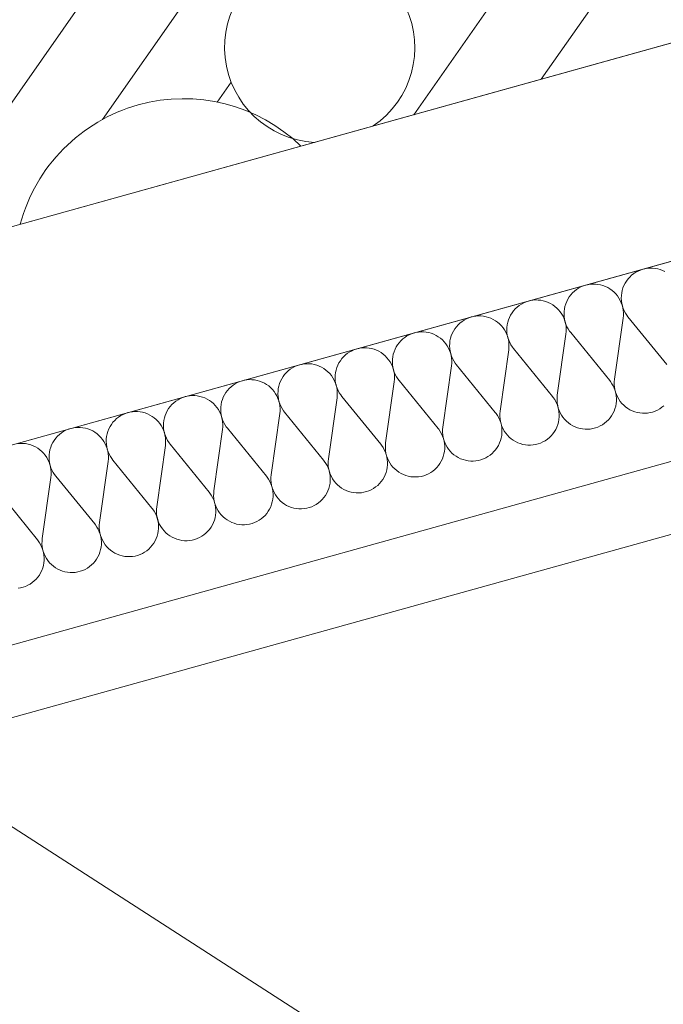
# Model space of a CAD drawing. Units: millimetres. Extents: x 0 to 118930, y 0 to 83700.
# Drawn here: x 61440 to 62910, y 51354 to 53601 of the extents above; entities that cross this region are included whole.
import ezdxf

# ---------------------------------------------------------------- set-up
doc = ezdxf.new("R2010")
doc.units = ezdxf.units.MM
doc.linetypes.add('AUSGEZOGEN', pattern=[0, 0])
for name, color, linetype, lineweight in [('1', 18, 'AUSGEZOGEN', 15), ('3', 5, 'AUSGEZOGEN', 15), ('5', 252, 'AUSGEZOGEN', 15), ('6', 171, 'AUSGEZOGEN', 15)]:
    doc.layers.add(name, color=color, linetype=linetype, lineweight=lineweight)

msp = doc.modelspace()

# ---------------------------------------------------------------- linework, layer by layer
at = {"layer": '1', "linetype": 'AUSGEZOGEN'}
msp.add_line((73595.25, 56516), (54616.85, 51235.4), dxfattribs=at)
at = {"layer": '3', "linetype": 'AUSGEZOGEN'}
for p, q in [((56854.45, 51858), (64856.85, 54084.6)), ((64985.5, 53622.17), (56983.1, 51395.57)), ((57101.05, 50971.67), (64569.98, 53049.85)), ((64612.85, 52895.68), (57143.95, 50817.52))]:
    msp.add_line(p, q, dxfattribs=at)
at = {"layer": '5', "linetype": 'AUSGEZOGEN'}
for p, q in [((62861.95, 54129.6), (62340.15, 53384.38)), ((62008.5, 53914.88), (61629.45, 53373.58)), ((62909.1, 53862.2), (62631.23, 53465.33)), ((61717.43, 53833.87), (61175.83, 53060.4)), ((61923.45, 53458.73), (61891.63, 53413.25))]:
    msp.add_line(p, q, dxfattribs=at)
for centre, radius, start, end in [((62125.55, 53538), 217.11, 304.31661, 266.77861), ((61814.83, 53035.07), 385.94, 46.01938, 165.08138)]:
    msp.add_arc(centre, radius, start, end, dxfattribs=at)
at = {"layer": '6', "linetype": 'AUSGEZOGEN'}
for p, q in [((56854.45, 51858), (64856.85, 54084.6)), ((56983.1, 51395.57), (64985.5, 53622.17)), ((57101.05, 50971.67), (64569.98, 53049.85)), ((62829.65, 53009.58), (62833.63, 53013.98)), ((62833.63, 53013.98), (62837.95, 53018)), ((62837.95, 53018), (62842.57, 53021.67)), ((62842.57, 53021.67), (62847.55, 53024.93)), ((62847.55, 53024.93), (62852.78, 53027.67)), ((62852.78, 53027.67), (62858.23, 53030)), ((62858.23, 53030), (62863.82, 53031.85)), ((62863.82, 53031.85), (62868.02, 53032.88)), ((62868.02, 53032.88), (62873.85, 53033.85)), ((62873.85, 53033.85), (62879.77, 53034.27)), ((62879.77, 53034.27), (62885.7, 53034.2)), ((62885.7, 53034.2), (62891.58, 53033.65)), ((62891.58, 53033.65), (62897.38, 53032.52)), ((62897.38, 53032.52), (62903.1, 53030.92)), ((62903.1, 53030.92), (62908.65, 53028.85)), ((62908.65, 53028.85), (62913.98, 53026.27)), ((62722.1, 52991.32), (62727.55, 52993.65)), ((62727.55, 52993.65), (62733.15, 52995.47)), ((62733.15, 52995.47), (62737.35, 52996.53)), ((62737.35, 52996.53), (62743.18, 52997.48)), ((62743.18, 52997.48), (62749.1, 52997.92)), ((62749.1, 52997.92), (62755.02, 52997.85)), ((62755.02, 52997.85), (62760.9, 52997.27)), ((62760.9, 52997.27), (62766.7, 52996.18)), ((62766.7, 52996.18), (62772.43, 52994.58)), ((62772.43, 52994.58), (62777.95, 52992.48)), ((62777.95, 52992.48), (62783.3, 52989.93)), ((62818.1, 52989), (62820.3, 52994.53)), ((62820.3, 52994.53), (62822.97, 52999.8)), ((62822.97, 52999.8), (62826.1, 53004.85)), ((62826.1, 53004.85), (62829.65, 53009.58)), ((62695.42, 52968.47), (62698.98, 52973.2)), ((62698.98, 52973.2), (62702.95, 52977.6)), ((62702.95, 52977.6), (62707.25, 52981.65)), ((62707.25, 52981.65), (62711.9, 52985.33)), ((62711.9, 52985.33), (62716.85, 52988.58)), ((62716.85, 52988.58), (62722.1, 52991.32)), ((62783.3, 52989.93), (62788.37, 52986.88)), ((62788.37, 52986.88), (62793.23, 52983.45)), ((62793.23, 52983.45), (62797.7, 52979.58)), ((62797.7, 52979.58), (62801.85, 52975.33)), ((62801.85, 52975.33), (62805.62, 52970.73)), ((62805.62, 52970.73), (62808.95, 52965.85)), ((62814.22, 52965.68), (62814.43, 52971.65)), ((62814.43, 52971.65), (62815.15, 52977.52)), ((62815.15, 52977.52), (62816.37, 52983.33)), ((62816.37, 52983.33), (62818.1, 52989)), ((62576.58, 52945.28), (62581.23, 52948.98)), ((62581.23, 52948.98), (62586.18, 52952.2)), ((62586.18, 52952.2), (62591.37, 52954.98)), ((62591.37, 52954.98), (62596.85, 52957.27)), ((62596.85, 52957.27), (62602.45, 52959.13)), ((62602.45, 52959.13), (62606.65, 52960.17)), ((62606.65, 52960.17), (62612.5, 52961.13)), ((62612.5, 52961.13), (62618.42, 52961.58)), ((62618.42, 52961.58), (62624.35, 52961.48)), ((62624.35, 52961.48), (62630.23, 52960.92)), ((62630.23, 52960.92), (62636.02, 52959.8)), ((62636.02, 52959.8), (62641.75, 52958.2)), ((62641.75, 52958.2), (62647.25, 52956.13)), ((62647.25, 52956.13), (62652.62, 52953.58)), ((62652.62, 52953.58), (62657.7, 52950.52)), ((62657.7, 52950.52), (62662.55, 52947.08)), ((62662.55, 52947.08), (62667.03, 52943.2)), ((62684.45, 52941.18), (62685.7, 52946.98)), ((62685.7, 52946.98), (62687.43, 52952.65)), ((62687.43, 52952.65), (62689.62, 52958.18)), ((62689.62, 52958.18), (62692.3, 52963.45)), ((62692.3, 52963.45), (62695.42, 52968.47)), ((62808.95, 52965.85), (62811.85, 52960.65)), ((62811.85, 52960.65), (62814.3, 52955.25)), ((62814.55, 52959.77), (62814.22, 52965.68)), ((62814.3, 52955.25), (62816.3, 52949.65)), ((62815.38, 52953.87), (62814.55, 52959.77)), ((62816.75, 52948.12), (62815.38, 52953.87)), ((62816.3, 52949.65), (62817.78, 52943.92)), ((62818.58, 52942.48), (62816.75, 52948.12)), ((62475.97, 52923.8), (62481.82, 52924.77)), ((62481.82, 52924.77), (62487.75, 52925.2)), ((62487.75, 52925.2), (62493.65, 52925.12)), ((62493.65, 52925.12), (62499.55, 52924.58)), ((62499.55, 52924.58), (62505.35, 52923.45)), ((62558.95, 52921.77), (62561.63, 52927.08)), ((62561.63, 52927.08), (62564.75, 52932.08)), ((62564.75, 52932.08), (62568.3, 52936.85)), ((62568.3, 52936.85), (62572.25, 52941.25)), ((62572.25, 52941.25), (62576.58, 52945.28)), ((62667.03, 52943.2), (62671.18, 52938.98)), ((62671.18, 52938.98), (62674.95, 52934.38)), ((62674.95, 52934.38), (62678.25, 52929.48)), ((62678.25, 52929.48), (62681.18, 52924.27)), ((62681.18, 52924.27), (62683.63, 52918.87)), ((62683.55, 52929.32), (62683.75, 52935.28)), ((62683.85, 52923.4), (62683.55, 52929.32)), ((62683.75, 52935.28), (62684.45, 52941.18)), ((62817.78, 52943.92), (62818.75, 52938.05)), ((62820.9, 52937), (62818.58, 52942.48)), ((62818.58, 52920.28), (62819.15, 52926.2)), ((62818.75, 52938.05), (62819.17, 52932.12)), ((62819.17, 52932.12), (62819.15, 52926.2)), ((62823.65, 52931.77), (62820.9, 52937)), ((62826.9, 52926.8), (62823.65, 52931.77)), ((62829.55, 52923.37), (62826.9, 52926.8)), ((62437.62, 52900.47), (62441.55, 52904.88)), ((62441.55, 52904.88), (62445.9, 52908.92)), ((62445.9, 52908.92), (62450.55, 52912.6)), ((62450.55, 52912.6), (62455.5, 52915.8)), ((62455.5, 52915.8), (62460.7, 52918.6)), ((62460.7, 52918.6), (62466.18, 52920.92)), ((62466.18, 52920.92), (62471.77, 52922.78)), ((62471.77, 52922.78), (62475.97, 52923.8)), ((62505.35, 52923.45), (62511.05, 52921.85)), ((62511.05, 52921.85), (62516.58, 52919.77)), ((62516.58, 52919.77), (62521.95, 52917.2)), ((62521.95, 52917.2), (62527.03, 52914.17)), ((62527.03, 52914.17), (62531.85, 52910.73)), ((62531.85, 52910.73), (62536.35, 52906.85)), ((62536.35, 52906.85), (62540.5, 52902.6)), ((62540.5, 52902.6), (62544.25, 52898)), ((62553.05, 52898.92), (62553.77, 52904.8)), ((62553.77, 52904.8), (62555.02, 52910.6)), ((62555.02, 52910.6), (62556.75, 52916.27)), ((62556.75, 52916.27), (62558.95, 52921.77)), ((62683.63, 52918.87), (62685.62, 52913.28)), ((62684.7, 52917.52), (62683.85, 52923.4)), ((62686.05, 52911.77), (62684.7, 52917.52)), ((62685.62, 52913.28), (62687.05, 52907.57)), ((62687.9, 52906.13), (62686.05, 52911.77)), ((62687.05, 52907.57), (62688.05, 52901.67)), ((62690.23, 52900.65), (62687.9, 52906.13)), ((62688.05, 52901.67), (62688.5, 52895.78)), ((62818.58, 52920.28), (62798.85, 52780.65)), ((62918.55, 52813.98), (62829.55, 52923.37)), ((64612.85, 52895.68), (57143.95, 50817.52)), ((62319.85, 52876.25), (62324.83, 52879.45)), ((62324.83, 52879.45), (62330.02, 52882.25)), ((62330.02, 52882.25), (62335.45, 52884.58)), ((62335.45, 52884.58), (62341.1, 52886.4)), ((62341.1, 52886.4), (62345.3, 52887.45)), ((62345.3, 52887.45), (62351.15, 52888.4)), ((62351.15, 52888.4), (62357.05, 52888.85)), ((62357.05, 52888.85), (62362.95, 52888.77)), ((62362.95, 52888.77), (62368.85, 52888.2)), ((62368.85, 52888.2), (62374.65, 52887.08)), ((62374.65, 52887.08), (62380.38, 52885.47)), ((62380.38, 52885.47), (62385.9, 52883.4)), ((62385.9, 52883.4), (62391.25, 52880.85)), ((62391.25, 52880.85), (62396.35, 52877.8)), ((62424.3, 52874.25), (62426.02, 52879.93)), ((62426.02, 52879.93), (62428.25, 52885.4)), ((62428.25, 52885.4), (62430.95, 52890.73)), ((62430.95, 52890.73), (62434.05, 52895.73)), ((62434.05, 52895.73), (62437.62, 52900.47)), ((62544.25, 52898), (62547.57, 52893.12)), ((62547.57, 52893.12), (62550.5, 52887.92)), ((62550.5, 52887.92), (62552.95, 52882.52)), ((62552.85, 52892.97), (62553.05, 52898.92)), ((62553.18, 52887.05), (62552.85, 52892.97)), ((62552.95, 52882.52), (62554.9, 52876.93)), ((62554.03, 52881.18), (62553.18, 52887.05)), ((62555.38, 52875.4), (62554.03, 52881.18)), ((62687.85, 52883.92), (62668.18, 52744.27)), ((62687.85, 52883.92), (62688.45, 52889.85)), ((62688.5, 52895.78), (62688.45, 52889.85)), ((62692.97, 52895.4), (62690.23, 52900.65)), ((62696.23, 52890.45), (62692.97, 52895.4)), ((62698.85, 52887), (62696.23, 52890.45)), ((62787.85, 52777.6), (62698.85, 52887)), ((62300.25, 52854.38), (62303.37, 52859.38)), ((62303.37, 52859.38), (62306.95, 52864.13)), ((62306.95, 52864.13), (62310.85, 52868.52)), ((62310.85, 52868.52), (62315.17, 52872.57)), ((62315.17, 52872.57), (62319.85, 52876.25)), ((62396.35, 52877.8), (62401.18, 52874.38)), ((62401.18, 52874.38), (62405.65, 52870.47)), ((62405.65, 52870.47), (62409.83, 52866.25)), ((62409.83, 52866.25), (62413.58, 52861.65)), ((62413.58, 52861.65), (62416.9, 52856.77)), ((62416.9, 52856.77), (62419.83, 52851.58)), ((62422.17, 52856.6), (62422.38, 52862.57)), ((62422.5, 52850.68), (62422.17, 52856.6)), ((62422.38, 52862.57), (62423.1, 52868.45)), ((62423.1, 52868.45), (62424.3, 52874.25)), ((62554.9, 52876.93), (62556.37, 52871.18)), ((62557.22, 52869.77), (62555.38, 52875.4)), ((62556.37, 52871.18), (62557.38, 52865.33)), ((62559.55, 52864.27), (62557.22, 52869.77)), ((62557.38, 52865.33), (62557.83, 52859.4)), ((62557.83, 52859.4), (62557.78, 52853.47)), ((62562.3, 52859.05), (62559.55, 52864.27)), ((62565.55, 52854.08), (62562.3, 52859.05)), ((62180.17, 52832.17), (62184.5, 52836.2)), ((62184.5, 52836.2), (62189.17, 52839.88)), ((62189.17, 52839.88), (62194.15, 52843.07)), ((62194.15, 52843.07), (62199.35, 52845.87)), ((62199.35, 52845.87), (62204.77, 52848.2)), ((62204.77, 52848.2), (62210.42, 52850.05)), ((62210.42, 52850.05), (62214.62, 52851.08)), ((62214.62, 52851.08), (62220.45, 52852.05)), ((62220.45, 52852.05), (62226.35, 52852.48)), ((62226.35, 52852.48), (62232.25, 52852.4)), ((62232.25, 52852.4), (62238.18, 52851.85)), ((62238.18, 52851.85), (62243.98, 52850.73)), ((62243.98, 52850.73), (62249.7, 52849.13)), ((62249.7, 52849.13), (62255.23, 52847.05)), ((62255.23, 52847.05), (62260.57, 52844.48)), ((62260.57, 52844.48), (62265.65, 52841.45)), ((62265.65, 52841.45), (62270.45, 52838)), ((62270.45, 52838), (62274.98, 52834.13)), ((62274.98, 52834.13), (62279.1, 52829.88)), ((62292.43, 52832.08), (62293.63, 52837.88)), ((62293.63, 52837.88), (62295.35, 52843.58)), ((62295.35, 52843.58), (62297.57, 52849.05)), ((62297.57, 52849.05), (62300.25, 52854.38)), ((62419.83, 52851.58), (62422.25, 52846.18)), ((62422.25, 52846.18), (62424.22, 52840.57)), ((62423.35, 52844.8), (62422.5, 52850.68)), ((62424.7, 52839.05), (62423.35, 52844.8)), ((62424.22, 52840.57), (62425.7, 52834.8)), ((62426.55, 52833.4), (62424.7, 52839.05)), ((62425.7, 52834.8), (62426.7, 52828.98)), ((62557.17, 52847.57), (62537.5, 52707.92)), ((62557.17, 52847.57), (62557.78, 52853.47)), ((62568.18, 52850.65), (62565.55, 52854.08)), ((62657.17, 52741.25), (62568.18, 52850.65)), ((62068.65, 52809.53), (62074.1, 52811.85)), ((62074.1, 52811.85), (62079.75, 52813.68)), ((62079.75, 52813.68), (62083.95, 52814.67)), ((62083.95, 52814.67), (62089.77, 52815.68)), ((62089.77, 52815.68), (62095.65, 52816.13)), ((62095.65, 52816.13), (62101.58, 52816.05)), ((62101.58, 52816.05), (62107.5, 52815.47)), ((62107.5, 52815.47), (62113.3, 52814.38)), ((62113.3, 52814.38), (62119.03, 52812.78)), ((62119.03, 52812.78), (62124.55, 52810.68)), ((62164.65, 52807.2), (62166.9, 52812.67)), ((62166.9, 52812.67), (62169.55, 52818)), ((62169.55, 52818), (62172.7, 52823)), ((62172.7, 52823), (62176.25, 52827.78)), ((62176.25, 52827.78), (62180.17, 52832.17)), ((62279.1, 52829.88), (62282.85, 52825.28)), ((62282.85, 52825.28), (62286.23, 52820.4)), ((62286.23, 52820.4), (62289.15, 52815.2)), ((62289.15, 52815.2), (62291.58, 52809.8)), ((62291.5, 52820.25), (62291.7, 52826.2)), ((62291.82, 52814.32), (62291.5, 52820.25)), ((62291.7, 52826.2), (62292.43, 52832.08)), ((62292.65, 52808.45), (62291.82, 52814.32)), ((62426.5, 52811.2), (62427.1, 52817.12)), ((62428.85, 52827.92), (62426.55, 52833.4)), ((62426.7, 52828.98), (62427.15, 52823.05)), ((62427.15, 52823.05), (62427.1, 52817.12)), ((62431.63, 52822.67), (62428.85, 52827.92)), ((62434.85, 52817.73), (62431.63, 52822.67)), ((62437.5, 52814.27), (62434.85, 52817.73)), ((62526.5, 52704.88), (62437.5, 52814.27)), ((62042.03, 52786.65), (62045.55, 52791.4)), ((62045.55, 52791.4), (62049.5, 52795.8)), ((62049.5, 52795.8), (62053.82, 52799.85)), ((62053.82, 52799.85), (62058.5, 52803.52)), ((62058.5, 52803.52), (62063.45, 52806.72)), ((62063.45, 52806.72), (62068.65, 52809.53)), ((62124.55, 52810.68), (62129.9, 52808.12)), ((62129.9, 52808.12), (62134.98, 52805.07)), ((62134.98, 52805.07), (62139.77, 52801.6)), ((62139.77, 52801.6), (62144.3, 52797.78)), ((62144.3, 52797.78), (62148.42, 52793.52)), ((62148.42, 52793.52), (62152.17, 52788.92)), ((62160.83, 52783.87), (62161.02, 52789.85)), ((62161.02, 52789.85), (62161.75, 52795.73)), ((62161.75, 52795.73), (62162.95, 52801.53)), ((62162.95, 52801.53), (62164.65, 52807.2)), ((62291.58, 52809.8), (62293.55, 52804.2)), ((62294.03, 52802.67), (62292.65, 52808.45)), ((62293.55, 52804.2), (62295.02, 52798.45)), ((62295.83, 52797.05), (62294.03, 52802.67)), ((62295.02, 52798.45), (62296.02, 52792.6)), ((62298.18, 52791.58), (62295.83, 52797.05)), ((62296.02, 52792.6), (62296.45, 52786.67)), ((62300.95, 52786.32), (62298.18, 52791.58)), ((62426.5, 52811.2), (62406.77, 52671.58)), ((61923.15, 52763.47), (61927.83, 52767.12)), ((61927.83, 52767.12), (61932.78, 52770.38)), ((61932.78, 52770.38), (61937.97, 52773.18)), ((61937.97, 52773.18), (61943.42, 52775.47)), ((61943.42, 52775.47), (61949.05, 52777.33)), ((61949.05, 52777.33), (61953.25, 52778.33)), ((61953.25, 52778.33), (61959.1, 52779.32)), ((61959.1, 52779.32), (61964.98, 52779.77)), ((61964.98, 52779.77), (61970.9, 52779.67)), ((61970.9, 52779.67), (61976.82, 52779.08)), ((61976.82, 52779.08), (61982.62, 52778)), ((61982.62, 52778), (61988.35, 52776.4)), ((61988.35, 52776.4), (61993.85, 52774.32)), ((61993.85, 52774.32), (61999.22, 52771.77)), ((61999.22, 52771.77), (62004.3, 52768.73)), ((62004.3, 52768.73), (62009.1, 52765.25)), ((62032.25, 52765.17), (62033.98, 52770.85)), ((62033.98, 52770.85), (62036.18, 52776.32)), ((62036.18, 52776.32), (62038.85, 52781.6)), ((62038.85, 52781.6), (62042.03, 52786.65)), ((62152.17, 52788.92), (62155.55, 52784.05)), ((62155.55, 52784.05), (62158.45, 52778.85)), ((62158.45, 52778.85), (62160.9, 52773.45)), ((62161.15, 52777.97), (62160.83, 52783.87)), ((62160.9, 52773.45), (62162.85, 52767.85)), ((62161.98, 52772.08), (62161.15, 52777.97)), ((62163.3, 52766.32), (62161.98, 52772.08)), ((62162.85, 52767.85), (62164.35, 52762.08)), ((62295.83, 52774.85), (62276.1, 52635.2)), ((62295.83, 52774.85), (62296.42, 52780.78)), ((62296.45, 52786.67), (62296.42, 52780.78)), ((62304.17, 52781.37), (62300.95, 52786.32)), ((62306.82, 52777.88), (62304.17, 52781.37)), ((62395.83, 52668.47), (62306.82, 52777.88)), ((62787.85, 52777.6), (62789.55, 52775.45)), ((62789.55, 52775.45), (62792.9, 52770.52)), ((62792.9, 52770.52), (62795.83, 52765.38)), ((62798.23, 52768.8), (62798.25, 52774.72)), ((62798.65, 52762.88), (62798.23, 52768.8)), ((62798.25, 52774.72), (62798.85, 52780.65)), ((61905.5, 52739.98), (61908.18, 52745.25)), ((61908.18, 52745.25), (61911.35, 52750.28)), ((61911.35, 52750.28), (61914.85, 52755.05)), ((61914.85, 52755.05), (61918.82, 52759.45)), ((61918.82, 52759.45), (61923.15, 52763.47)), ((62009.1, 52765.25), (62013.63, 52761.4)), ((62013.63, 52761.4), (62017.75, 52757.17)), ((62017.75, 52757.17), (62021.5, 52752.57)), ((62021.5, 52752.57), (62024.85, 52747.65)), ((62024.85, 52747.65), (62027.78, 52742.48)), ((62030.15, 52747.52), (62030.35, 52753.45)), ((62030.45, 52741.6), (62030.15, 52747.52)), ((62030.35, 52753.45), (62031.05, 52759.38)), ((62031.05, 52759.38), (62032.25, 52765.17)), ((62165.15, 52760.68), (62163.3, 52766.32)), ((62164.35, 52762.08), (62165.3, 52756.25)), ((62167.45, 52755.2), (62165.15, 52760.68)), ((62165.15, 52738.47), (62165.7, 52744.4)), ((62165.3, 52756.25), (62165.78, 52750.33)), ((62165.78, 52750.33), (62165.7, 52744.4)), ((62170.25, 52749.98), (62167.45, 52755.2)), ((62173.5, 52745), (62170.25, 52749.98)), ((62176.15, 52741.53), (62173.5, 52745)), ((62667.57, 52738.37), (62668.18, 52744.27)), ((62795.83, 52765.38), (62798.25, 52759.98)), ((62798.25, 52759.98), (62800.23, 52754.38)), ((62799.65, 52757.05), (62798.65, 52762.88)), ((62801.15, 52751.27), (62799.65, 52757.05)), ((62800.23, 52754.38), (62801.7, 52748.6)), ((62803.1, 52745.68), (62801.15, 52751.27)), ((62801.7, 52748.6), (62802.65, 52742.78)), ((62805.55, 52740.28), (62803.1, 52745.68)), ((61784.17, 52718.68), (61788.15, 52723.07)), ((61788.15, 52723.07), (61792.45, 52727.12)), ((61792.45, 52727.12), (61797.15, 52730.78)), ((61797.15, 52730.78), (61802.1, 52734)), ((61802.1, 52734), (61807.3, 52736.8)), ((61807.3, 52736.8), (61812.75, 52739.13)), ((61812.75, 52739.13), (61818.37, 52740.97)), ((61818.37, 52740.97), (61822.57, 52741.98)), ((61822.57, 52741.98), (61828.42, 52742.92)), ((61828.42, 52742.92), (61834.3, 52743.4)), ((61834.3, 52743.4), (61840.23, 52743.33)), ((61840.23, 52743.33), (61846.1, 52742.73)), ((61846.1, 52742.73), (61851.95, 52741.65)), ((61851.95, 52741.65), (61857.62, 52740.05)), ((61857.62, 52740.05), (61863.18, 52737.97)), ((61863.18, 52737.97), (61868.5, 52735.38)), ((61868.5, 52735.38), (61873.63, 52732.38)), ((61873.63, 52732.38), (61878.42, 52728.87)), ((61878.42, 52728.87), (61882.95, 52725.05)), ((61882.95, 52725.05), (61887.05, 52720.8)), ((61899.65, 52717.08), (61900.38, 52723)), ((61900.38, 52723), (61901.58, 52728.8)), ((61901.58, 52728.8), (61903.3, 52734.48)), ((61903.3, 52734.48), (61905.5, 52739.98)), ((62027.78, 52742.48), (62030.23, 52737.08)), ((62030.23, 52737.08), (62032.17, 52731.48)), ((62031.3, 52735.73), (62030.45, 52741.6)), ((62032.62, 52729.98), (62031.3, 52735.73)), ((62032.17, 52731.48), (62033.65, 52725.73)), ((62034.45, 52724.27), (62032.62, 52729.98)), ((62033.65, 52725.73), (62034.62, 52719.88)), ((62036.77, 52718.85), (62034.45, 52724.27)), ((62165.15, 52738.47), (62145.42, 52598.85)), ((62265.15, 52632.12), (62176.15, 52741.53)), ((62657.17, 52741.25), (62658.85, 52739.08)), ((62658.85, 52739.08), (62662.22, 52734.17)), ((62662.22, 52734.17), (62665.15, 52729)), ((62665.15, 52729), (62667.57, 52723.6)), ((62667.55, 52732.45), (62667.57, 52738.37)), ((62667.97, 52726.53), (62667.55, 52732.45)), ((62667.57, 52723.6), (62669.55, 52718)), ((62668.98, 52720.68), (62667.97, 52726.53)), ((62802.5, 52725), (62801.42, 52719.17)), ((62803.05, 52730.87), (62802.5, 52725)), ((62802.65, 52742.78), (62803.15, 52736.85)), ((62803.15, 52736.85), (62803.05, 52730.87)), ((62808.45, 52735.12), (62805.55, 52740.28)), ((62811.77, 52730.2), (62808.45, 52735.12)), ((62815.55, 52725.6), (62811.77, 52730.2)), ((62819.7, 52721.37), (62815.55, 52725.6)), ((61671.37, 52697.65), (61676.63, 52700.45)), ((61676.63, 52700.45), (61682.05, 52702.78)), ((61682.05, 52702.78), (61687.7, 52704.6)), ((61687.7, 52704.6), (61691.9, 52705.6)), ((61691.9, 52705.6), (61697.75, 52706.58)), ((61697.75, 52706.58), (61703.63, 52707.05)), ((61703.63, 52707.05), (61709.55, 52706.98)), ((61709.55, 52706.98), (61715.42, 52706.37)), ((61715.42, 52706.37), (61721.25, 52705.28)), ((61721.25, 52705.28), (61726.95, 52703.68)), ((61726.95, 52703.68), (61732.5, 52701.6)), ((61732.5, 52701.6), (61737.83, 52699)), ((61772.62, 52698.12), (61774.83, 52703.6)), ((61774.83, 52703.6), (61777.5, 52708.87)), ((61777.5, 52708.87), (61780.62, 52713.92)), ((61780.62, 52713.92), (61784.17, 52718.68)), ((61887.05, 52720.8), (61890.83, 52716.2)), ((61890.83, 52716.2), (61894.17, 52711.27)), ((61894.17, 52711.27), (61897.1, 52706.13)), ((61897.1, 52706.13), (61899.55, 52700.73)), ((61899.45, 52711.18), (61899.65, 52717.08)), ((61899.77, 52705.25), (61899.45, 52711.18)), ((61899.55, 52700.73), (61901.5, 52695.12)), ((61900.62, 52699.38), (61899.77, 52705.25)), ((61901.95, 52693.6), (61900.62, 52699.38)), ((62034.45, 52702.12), (62014.75, 52562.48)), ((62034.45, 52702.12), (62035.02, 52708.05)), ((62034.62, 52719.88), (62035.1, 52713.98)), ((62035.1, 52713.98), (62035.02, 52708.05)), ((62039.58, 52713.6), (62036.77, 52718.85)), ((62042.83, 52708.65), (62039.58, 52713.6)), ((62045.45, 52705.17), (62042.83, 52708.65)), ((62134.45, 52595.78), (62045.45, 52705.17)), ((62526.5, 52704.88), (62528.18, 52702.73)), ((62528.18, 52702.73), (62531.55, 52697.8)), ((62536.85, 52696.08), (62536.9, 52702)), ((62536.9, 52702), (62537.5, 52707.92)), ((62670.42, 52714.93), (62668.98, 52720.68)), ((62669.55, 52718), (62671.02, 52712.25)), ((62672.43, 52709.32), (62670.42, 52714.93)), ((62671.02, 52712.25), (62671.98, 52706.4)), ((62671.98, 52706.4), (62672.45, 52700.47)), ((62672.45, 52700.47), (62672.38, 52694.53)), ((62674.85, 52703.92), (62672.43, 52709.32)), ((62677.78, 52698.73), (62674.85, 52703.92)), ((62795.17, 52702.57), (62792.17, 52697.45)), ((62797.75, 52707.88), (62795.17, 52702.57)), ((62799.83, 52713.45), (62797.75, 52707.88)), ((62801.42, 52719.17), (62799.83, 52713.45)), ((62824.17, 52717.52), (62819.7, 52721.37)), ((62829.03, 52714.05), (62824.17, 52717.52)), ((62834.1, 52711), (62829.03, 52714.05)), ((62839.45, 52708.45), (62834.1, 52711)), ((62844.98, 52706.37), (62839.45, 52708.45)), ((62850.7, 52704.77), (62844.98, 52706.37)), ((62856.5, 52703.68), (62850.7, 52704.77)), ((62862.38, 52703.07), (62856.5, 52703.68)), ((62868.3, 52703), (62862.38, 52703.07)), ((62874.22, 52703.45), (62868.3, 52703)), ((62880.05, 52704.45), (62874.22, 52703.45)), ((62885.78, 52705.87), (62880.05, 52704.45)), ((62891.37, 52707.88), (62885.78, 52705.87)), ((62896.75, 52710.33), (62891.37, 52707.88)), ((62901.9, 52713.2), (62896.75, 52710.33)), ((62906.77, 52716.58), (62901.9, 52713.2)), ((62911.35, 52720.33), (62906.77, 52716.58)), ((61646.82, 52672.52), (61649.95, 52677.57)), ((61649.95, 52677.57), (61653.5, 52682.33)), ((61653.5, 52682.33), (61657.45, 52686.72)), ((61657.45, 52686.72), (61661.77, 52690.78)), ((61661.77, 52690.78), (61666.45, 52694.4)), ((61666.45, 52694.4), (61671.37, 52697.65)), ((61737.83, 52699), (61742.95, 52696)), ((61742.95, 52696), (61747.75, 52692.52)), ((61747.75, 52692.52), (61752.25, 52688.68)), ((61752.25, 52688.68), (61756.37, 52684.45)), ((61756.37, 52684.45), (61760.15, 52679.85)), ((61760.15, 52679.85), (61763.5, 52674.93)), ((61768.77, 52674.8), (61768.98, 52680.73)), ((61768.98, 52680.73), (61769.7, 52686.65)), ((61769.7, 52686.65), (61770.9, 52692.45)), ((61770.9, 52692.45), (61772.62, 52698.12)), ((61901.5, 52695.12), (61902.97, 52689.38)), ((61903.77, 52687.92), (61901.95, 52693.6)), ((61902.97, 52689.38), (61903.95, 52683.52)), ((61906.1, 52682.48), (61903.77, 52687.92)), ((61903.95, 52683.52), (61904.43, 52677.6)), ((61904.43, 52677.6), (61904.35, 52671.67)), ((61908.9, 52677.25), (61906.1, 52682.48)), ((61912.15, 52672.25), (61908.9, 52677.25)), ((62531.55, 52697.8), (62534.43, 52692.65)), ((62534.43, 52692.65), (62536.9, 52687.25)), ((62537.3, 52690.17), (62536.85, 52696.08)), ((62536.9, 52687.25), (62538.85, 52681.65)), ((62538.3, 52684.32), (62537.3, 52690.17)), ((62539.75, 52678.58), (62538.3, 52684.32)), ((62538.85, 52681.65), (62540.35, 52675.87)), ((62541.75, 52672.97), (62539.75, 52678.58)), ((62669.15, 52677.08), (62667.05, 52671.53)), ((62670.75, 52682.8), (62669.15, 52677.08)), ((62671.82, 52688.65), (62670.75, 52682.8)), ((62672.38, 52694.53), (62671.82, 52688.65)), ((62681.1, 52693.85), (62677.78, 52698.73)), ((62684.85, 52689.25), (62681.1, 52693.85)), ((62689.03, 52685), (62684.85, 52689.25)), ((62693.5, 52681.18), (62689.03, 52685)), ((62698.35, 52677.67), (62693.5, 52681.18)), ((62703.42, 52674.65), (62698.35, 52677.67)), ((62771.23, 52676.85), (62766.05, 52673.98)), ((62776.1, 52680.2), (62771.23, 52676.85)), ((62780.65, 52683.98), (62776.1, 52680.2)), ((62784.9, 52688.12), (62780.65, 52683.98)), ((62788.75, 52692.6), (62784.9, 52688.12)), ((62792.17, 52697.45), (62788.75, 52692.6)), ((61526.77, 52650.38), (61531.1, 52654.4)), ((61531.1, 52654.4), (61535.75, 52658.05)), ((61535.75, 52658.05), (61540.7, 52661.27)), ((61540.7, 52661.27), (61545.95, 52664.08)), ((61545.95, 52664.08), (61551.37, 52666.4)), ((61551.37, 52666.4), (61557.03, 52668.25)), ((61557.03, 52668.25), (61561.23, 52669.25)), ((61561.23, 52669.25), (61567.05, 52670.2)), ((61567.05, 52670.2), (61572.95, 52670.68)), ((61572.95, 52670.68), (61578.85, 52670.6)), ((61578.85, 52670.6), (61584.75, 52670)), ((61584.75, 52670), (61590.57, 52668.92)), ((61590.57, 52668.92), (61596.25, 52667.33)), ((61596.25, 52667.33), (61601.82, 52665.25)), ((61601.82, 52665.25), (61607.15, 52662.65)), ((61607.15, 52662.65), (61612.25, 52659.65)), ((61612.25, 52659.65), (61617.05, 52656.18)), ((61617.05, 52656.18), (61621.58, 52652.33)), ((61639.03, 52650.28), (61640.23, 52656.08)), ((61640.23, 52656.08), (61641.95, 52661.77)), ((61641.95, 52661.77), (61644.15, 52667.25)), ((61644.15, 52667.25), (61646.82, 52672.52)), ((61763.5, 52674.93), (61766.42, 52669.77)), ((61766.42, 52669.77), (61768.85, 52664.38)), ((61769.1, 52668.87), (61768.77, 52674.8)), ((61768.85, 52664.38), (61770.83, 52658.77)), ((61769.95, 52663), (61769.1, 52668.87)), ((61771.25, 52657.25), (61769.95, 52663)), ((61770.83, 52658.77), (61772.3, 52653)), ((61773.1, 52651.58), (61771.25, 52657.25)), ((61903.77, 52665.78), (61884.05, 52526.13)), ((61903.77, 52665.78), (61904.35, 52671.67)), ((61914.75, 52668.8), (61912.15, 52672.25)), ((62003.77, 52559.4), (61914.75, 52668.8)), ((62395.83, 52668.47), (62397.5, 52666.37)), ((62397.5, 52666.37), (62400.85, 52661.45)), ((62400.85, 52661.45), (62403.75, 52656.27)), ((62403.75, 52656.27), (62406.23, 52650.87)), ((62406.18, 52659.72), (62406.23, 52665.65)), ((62406.63, 52653.8), (62406.18, 52659.72)), ((62406.23, 52665.65), (62406.77, 52671.58)), ((62540.35, 52675.87), (62541.3, 52670.05)), ((62541.7, 52658.18), (62541.15, 52652.27)), ((62541.3, 52670.05), (62541.77, 52664.13)), ((62541.77, 52664.13), (62541.7, 52658.18)), ((62544.17, 52667.57), (62541.75, 52672.97)), ((62547.1, 52662.38), (62544.17, 52667.57)), ((62550.42, 52657.48), (62547.1, 52662.38)), ((62554.17, 52652.88), (62550.42, 52657.48)), ((62658.05, 52656.25), (62654.22, 52651.77)), ((62661.5, 52661.08), (62658.05, 52656.25)), ((62664.5, 52666.2), (62661.5, 52661.08)), ((62667.05, 52671.53), (62664.5, 52666.2)), ((62708.77, 52672.08), (62703.42, 52674.65)), ((62714.3, 52670), (62708.77, 52672.08)), ((62720.02, 52668.4), (62714.3, 52670)), ((62725.83, 52667.27), (62720.02, 52668.4)), ((62731.7, 52666.72), (62725.83, 52667.27)), ((62737.62, 52666.65), (62731.7, 52666.72)), ((62743.55, 52667.08), (62737.62, 52666.65)), ((62749.38, 52668.07), (62743.55, 52667.08)), ((62755.1, 52669.53), (62749.38, 52668.07)), ((62760.7, 52671.48), (62755.1, 52669.53)), ((62766.05, 52673.98), (62760.7, 52671.48)), ((61436.37, 52633.85), (61442.25, 52634.32)), ((61442.25, 52634.32), (61448.18, 52634.25)), ((61448.18, 52634.25), (61454.05, 52633.65)), ((61454.05, 52633.65), (61459.9, 52632.57)), ((61459.9, 52632.57), (61465.57, 52630.97)), ((61513.45, 52630.87), (61516.15, 52636.18)), ((61516.15, 52636.18), (61519.25, 52641.2)), ((61519.25, 52641.2), (61522.83, 52645.97)), ((61522.83, 52645.97), (61526.77, 52650.38)), ((61621.58, 52652.33), (61625.7, 52648.07)), ((61625.7, 52648.07), (61629.45, 52643.47)), ((61629.45, 52643.47), (61632.83, 52638.58)), ((61632.83, 52638.58), (61635.75, 52633.4)), ((61635.75, 52633.4), (61638.18, 52628)), ((61638.1, 52638.45), (61638.3, 52644.38)), ((61638.42, 52632.52), (61638.1, 52638.45)), ((61638.3, 52644.38), (61639.03, 52650.28)), ((61639.25, 52626.65), (61638.42, 52632.52)), ((61772.3, 52653), (61773.25, 52647.17)), ((61775.42, 52646.13), (61773.1, 52651.58)), ((61773.1, 52629.4), (61773.65, 52635.33)), ((61773.25, 52647.17), (61773.75, 52641.25)), ((61773.75, 52641.25), (61773.65, 52635.33)), ((61778.23, 52640.87), (61775.42, 52646.13)), ((61781.45, 52635.87), (61778.23, 52640.87)), ((61784.05, 52632.45), (61781.45, 52635.87)), ((61873.1, 52523.05), (61784.05, 52632.45)), ((62265.15, 52632.12), (62266.82, 52630)), ((62275.55, 52629.27), (62276.1, 52635.2)), ((62406.23, 52650.87), (62408.18, 52645.28)), ((62407.57, 52647.97), (62406.63, 52653.8)), ((62409.05, 52642.2), (62407.57, 52647.97)), ((62408.18, 52645.28), (62409.65, 52639.53)), ((62411.05, 52636.6), (62409.05, 52642.2)), ((62409.65, 52639.53), (62410.62, 52633.68)), ((62410.62, 52633.68), (62411.1, 52627.78)), ((62413.5, 52631.2), (62411.05, 52636.6)), ((62536.37, 52635.17), (62533.82, 52629.8)), ((62538.45, 52640.73), (62536.37, 52635.17)), ((62540.05, 52646.45), (62538.45, 52640.73)), ((62541.15, 52652.27), (62540.05, 52646.45)), ((62558.35, 52648.65), (62554.17, 52652.88)), ((62562.83, 52644.77), (62558.35, 52648.65)), ((62567.65, 52641.32), (62562.83, 52644.77)), ((62572.75, 52638.28), (62567.65, 52641.32)), ((62578.1, 52635.73), (62572.75, 52638.28)), ((62583.63, 52633.65), (62578.1, 52635.73)), ((62589.35, 52632.05), (62583.63, 52633.65)), ((62595.15, 52630.92), (62589.35, 52632.05)), ((62624.43, 52633.18), (62618.7, 52631.67)), ((62630.02, 52635.12), (62624.43, 52633.18)), ((62635.38, 52637.6), (62630.02, 52635.12)), ((62640.55, 52640.47), (62635.38, 52637.6)), ((62645.42, 52643.85), (62640.55, 52640.47)), ((62649.98, 52647.6), (62645.42, 52643.85)), ((62654.22, 52651.77), (62649.98, 52647.6)), ((61465.57, 52630.97), (61471.15, 52628.87)), ((61471.15, 52628.87), (61476.45, 52626.27)), ((61476.45, 52626.27), (61481.58, 52623.28)), ((61481.58, 52623.28), (61486.37, 52619.8)), ((61486.37, 52619.8), (61490.85, 52615.97)), ((61490.85, 52615.97), (61495.02, 52611.72)), ((61495.02, 52611.72), (61498.77, 52607.12)), ((61507.62, 52608), (61508.3, 52613.92)), ((61508.3, 52613.92), (61509.55, 52619.72)), ((61509.55, 52619.72), (61511.25, 52625.4)), ((61511.25, 52625.4), (61513.45, 52630.87)), ((61638.18, 52628), (61640.15, 52622.4)), ((61640.57, 52620.85), (61639.25, 52626.65)), ((61640.15, 52622.4), (61641.63, 52616.65)), ((61642.43, 52615.2), (61640.57, 52620.85)), ((61641.63, 52616.65), (61642.57, 52610.8)), ((61644.75, 52609.77), (61642.43, 52615.2)), ((61642.57, 52610.8), (61643.05, 52604.88)), ((61647.55, 52604.53), (61644.75, 52609.77)), ((61773.1, 52629.4), (61753.37, 52489.77)), ((62266.82, 52630), (62270.17, 52625.07)), ((62270.17, 52625.07), (62273.05, 52619.93)), ((62273.05, 52619.93), (62275.55, 52614.53)), ((62275.5, 52623.37), (62275.55, 52629.27)), ((62275.95, 52617.45), (62275.5, 52623.37)), ((62275.55, 52614.53), (62277.5, 52608.92)), ((62276.9, 52611.6), (62275.95, 52617.45)), ((62278.37, 52605.85), (62276.9, 52611.6)), ((62409.38, 52610.07), (62407.78, 52604.38)), ((62410.45, 52615.92), (62409.38, 52610.07)), ((62411.02, 52621.8), (62410.45, 52615.92)), ((62411.1, 52627.78), (62411.02, 52621.8)), ((62416.42, 52626), (62413.5, 52631.2)), ((62419.75, 52621.13), (62416.42, 52626)), ((62423.5, 52616.53), (62419.75, 52621.13)), ((62427.65, 52612.27), (62423.5, 52616.53)), ((62432.15, 52608.4), (62427.65, 52612.27)), ((62519.3, 52611.25), (62514.75, 52607.48)), ((62523.55, 52615.4), (62519.3, 52611.25)), ((62527.38, 52619.88), (62523.55, 52615.4)), ((62530.83, 52624.72), (62527.38, 52619.88)), ((62533.82, 52629.8), (62530.83, 52624.72)), ((62601.02, 52630.38), (62595.15, 52630.92)), ((62606.95, 52630.28), (62601.02, 52630.38)), ((62612.85, 52630.73), (62606.95, 52630.28)), ((62618.7, 52631.67), (62612.85, 52630.73)), ((61498.77, 52607.12), (61502.15, 52602.2)), ((61502.15, 52602.2), (61505.02, 52597.05)), ((61505.02, 52597.05), (61507.5, 52591.65)), ((61507.43, 52602.08), (61507.62, 52608)), ((61507.75, 52596.18), (61507.43, 52602.08)), ((61507.5, 52591.65), (61509.45, 52586.05)), ((61508.58, 52590.28), (61507.75, 52596.18)), ((61509.9, 52584.48), (61508.58, 52590.28)), ((61642.43, 52593.05), (61622.7, 52453.4)), ((61642.43, 52593.05), (61642.97, 52598.98)), ((61643.05, 52604.88), (61642.97, 52598.98)), ((61650.78, 52599.53), (61647.55, 52604.53)), ((61653.37, 52596.08), (61650.78, 52599.53)), ((61742.43, 52486.67), (61653.37, 52596.08)), ((62134.45, 52595.78), (62136.15, 52593.65)), ((62136.15, 52593.65), (62139.5, 52588.73)), ((62139.5, 52588.73), (62142.38, 52583.58)), ((62144.83, 52587), (62144.85, 52592.92)), ((62145.25, 52581.08), (62144.83, 52587)), ((62144.85, 52592.92), (62145.42, 52598.85)), ((62277.5, 52608.92), (62278.98, 52603.18)), ((62280.38, 52600.25), (62278.37, 52605.85)), ((62278.98, 52603.18), (62279.95, 52597.33)), ((62279.95, 52597.33), (62280.38, 52591.4)), ((62280.38, 52591.4), (62280.35, 52585.45)), ((62282.83, 52594.85), (62280.38, 52600.25)), ((62285.7, 52589.65), (62282.83, 52594.85)), ((62289.05, 52584.77), (62285.7, 52589.65)), ((62400.15, 52588.37), (62396.7, 52583.52)), ((62403.15, 52593.45), (62400.15, 52588.37)), ((62405.7, 52598.8), (62403.15, 52593.45)), ((62407.78, 52604.38), (62405.7, 52598.8)), ((62436.98, 52604.98), (62432.15, 52608.4)), ((62442.05, 52601.93), (62436.98, 52604.98)), ((62447.38, 52599.38), (62442.05, 52601.93)), ((62452.95, 52597.27), (62447.38, 52599.38)), ((62458.65, 52595.68), (62452.95, 52597.27)), ((62464.45, 52594.58), (62458.65, 52595.68)), ((62470.35, 52594), (62464.45, 52594.58)), ((62476.25, 52593.92), (62470.35, 52594)), ((62482.17, 52594.38), (62476.25, 52593.92)), ((62488.02, 52595.33), (62482.17, 52594.38)), ((62493.75, 52596.8), (62488.02, 52595.33)), ((62499.3, 52598.77), (62493.75, 52596.8)), ((62504.7, 52601.25), (62499.3, 52598.77)), ((62509.85, 52604.13), (62504.7, 52601.25)), ((62514.75, 52607.48), (62509.85, 52604.13)), ((61509.45, 52586.05), (61510.95, 52580.28)), ((61511.75, 52578.85), (61509.9, 52584.48)), ((61510.95, 52580.28), (61511.9, 52574.45)), ((61514.05, 52573.4), (61511.75, 52578.85)), ((61511.9, 52574.45), (61512.38, 52568.52)), ((61512.38, 52568.52), (61512.3, 52562.57)), ((61516.85, 52568.18), (61514.05, 52573.4)), ((61520.1, 52563.18), (61516.85, 52568.18)), ((62142.38, 52583.58), (62144.85, 52578.18)), ((62144.85, 52578.18), (62146.82, 52572.57)), ((62146.23, 52575.2), (62145.25, 52581.08)), ((62147.7, 52569.48), (62146.23, 52575.2)), ((62146.82, 52572.57), (62148.3, 52566.8)), ((62149.65, 52563.87), (62147.7, 52569.48)), ((62148.3, 52566.8), (62149.25, 52560.92)), ((62277.1, 52568), (62275.02, 52562.45)), ((62278.7, 52573.73), (62277.1, 52568)), ((62279.77, 52579.58), (62278.7, 52573.73)), ((62280.35, 52585.45), (62279.77, 52579.58)), ((62292.83, 52580.17), (62289.05, 52584.77)), ((62296.98, 52575.92), (62292.83, 52580.17)), ((62301.45, 52572.05), (62296.98, 52575.92)), ((62306.3, 52568.6), (62301.45, 52572.05)), ((62311.37, 52565.57), (62306.3, 52568.6)), ((62316.7, 52563), (62311.37, 52565.57)), ((62374.03, 52564.85), (62368.63, 52562.4)), ((62379.17, 52567.78), (62374.03, 52564.85)), ((62384.05, 52571.13), (62379.17, 52567.78)), ((62388.63, 52574.88), (62384.05, 52571.13)), ((62392.85, 52579.05), (62388.63, 52574.88)), ((62396.7, 52583.52), (62392.85, 52579.05)), ((61511.75, 52556.67), (61492.03, 52417.05)), ((61511.75, 52556.67), (61512.3, 52562.57)), ((61522.7, 52559.72), (61520.1, 52563.18)), ((61611.75, 52450.33), (61522.7, 52559.72)), ((62003.77, 52559.4), (62005.45, 52557.25)), ((62005.45, 52557.25), (62008.77, 52552.38)), ((62008.77, 52552.38), (62011.7, 52547.2)), ((62011.7, 52547.2), (62014.15, 52541.8)), ((62014.1, 52550.65), (62014.17, 52556.58)), ((62014.58, 52544.72), (62014.1, 52550.65)), ((62014.17, 52556.58), (62014.75, 52562.48)), ((62015.55, 52538.85), (62014.58, 52544.72)), ((62149.1, 52543.2), (62148.02, 52537.38)), ((62149.65, 52549.08), (62149.1, 52543.2)), ((62149.25, 52560.92), (62149.7, 52555.05)), ((62152.15, 52558.47), (62149.65, 52563.87)), ((62149.7, 52555.05), (62149.65, 52549.08)), ((62155.02, 52553.28), (62152.15, 52558.47)), ((62158.37, 52548.4), (62155.02, 52553.28)), ((62162.15, 52543.8), (62158.37, 52548.4)), ((62166.3, 52539.58), (62162.15, 52543.8)), ((62262.17, 52542.67), (62257.95, 52538.52)), ((62266.02, 52547.17), (62262.17, 52542.67)), ((62269.45, 52552), (62266.02, 52547.17)), ((62272.45, 52557.08), (62269.45, 52552)), ((62275.02, 52562.45), (62272.45, 52557.08)), ((62322.25, 52560.92), (62316.7, 52563)), ((62327.95, 52559.32), (62322.25, 52560.92)), ((62333.77, 52558.2), (62327.95, 52559.32)), ((62339.65, 52557.65), (62333.77, 52558.2)), ((62345.57, 52557.57), (62339.65, 52557.65)), ((62351.5, 52558), (62345.57, 52557.57)), ((62357.35, 52558.98), (62351.5, 52558)), ((62363.05, 52560.45), (62357.35, 52558.98)), ((62368.63, 52562.4), (62363.05, 52560.45)), ((61481.02, 52413.98), (61392.03, 52523.37)), ((61873.1, 52523.05), (61874.77, 52520.87)), ((61874.77, 52520.87), (61878.1, 52516)), ((61883.42, 52514.27), (61883.5, 52520.2)), ((61883.5, 52520.2), (61884.05, 52526.13)), ((62014.15, 52541.8), (62016.15, 52536.2)), ((62017.03, 52533.12), (62015.55, 52538.85)), ((62016.15, 52536.2), (62017.62, 52530.45)), ((62018.98, 52527.52), (62017.03, 52533.12)), ((62017.62, 52530.45), (62018.58, 52524.58)), ((62018.58, 52524.58), (62019.03, 52518.68)), ((62021.45, 52522.12), (62018.98, 52527.52)), ((62024.35, 52516.93), (62021.45, 52522.12)), ((62141.77, 52520.73), (62138.77, 52515.65)), ((62144.35, 52526.08), (62141.77, 52520.73)), ((62146.42, 52531.65), (62144.35, 52526.08)), ((62148.02, 52537.38), (62146.42, 52531.65)), ((62170.78, 52535.68), (62166.3, 52539.58)), ((62175.57, 52532.25), (62170.78, 52535.68)), ((62180.7, 52529.2), (62175.57, 52532.25)), ((62186.02, 52526.65), (62180.7, 52529.2)), ((62191.58, 52524.58), (62186.02, 52526.65)), ((62197.25, 52522.97), (62191.58, 52524.58)), ((62203.1, 52521.85), (62197.25, 52522.97)), ((62208.98, 52521.27), (62203.1, 52521.85)), ((62214.9, 52521.2), (62208.98, 52521.27)), ((62220.83, 52521.65), (62214.9, 52521.2)), ((62226.65, 52522.6), (62220.83, 52521.65)), ((62232.38, 52524.08), (62226.65, 52522.6)), ((62237.95, 52526.05), (62232.38, 52524.08)), ((62243.35, 52528.47), (62237.95, 52526.05)), ((62248.5, 52531.4), (62243.35, 52528.47)), ((62253.37, 52534.77), (62248.5, 52531.4)), ((62257.95, 52538.52), (62253.37, 52534.77)), ((61878.1, 52516), (61881.02, 52510.85)), ((61881.02, 52510.85), (61883.45, 52505.4)), ((61883.9, 52508.37), (61883.42, 52514.27)), ((61883.45, 52505.4), (61885.45, 52499.85)), ((61884.85, 52502.48), (61883.9, 52508.37)), ((61886.35, 52496.77), (61884.85, 52502.48)), ((61885.45, 52499.85), (61886.95, 52494.08)), ((62017.3, 52501), (62015.75, 52495.28)), ((62018.42, 52506.85), (62017.3, 52501)), ((62018.98, 52512.73), (62018.42, 52506.85)), ((62019.03, 52518.68), (62018.98, 52512.73)), ((62027.7, 52512.05), (62024.35, 52516.93)), ((62031.45, 52507.45), (62027.7, 52512.05)), ((62035.62, 52503.2), (62031.45, 52507.45)), ((62040.1, 52499.32), (62035.62, 52503.2)), ((62044.9, 52495.87), (62040.1, 52499.32)), ((62122.7, 52498.4), (62117.83, 52495.05)), ((62127.25, 52502.17), (62122.7, 52498.4)), ((62131.5, 52506.32), (62127.25, 52502.17)), ((62135.35, 52510.8), (62131.5, 52506.32)), ((62138.77, 52515.65), (62135.35, 52510.8)), ((61742.43, 52486.67), (61744.1, 52484.53)), ((61744.1, 52484.53), (61747.43, 52479.65)), ((61747.43, 52479.65), (61750.35, 52474.48)), ((61752.75, 52477.92), (61752.83, 52483.85)), ((61753.23, 52472), (61752.75, 52477.92)), ((61752.83, 52483.85), (61753.37, 52489.77)), ((61888.3, 52491.18), (61886.35, 52496.77)), ((61886.95, 52494.08), (61887.9, 52488.2)), ((61888.3, 52476.37), (61887.75, 52470.45)), ((61887.9, 52488.2), (61888.35, 52482.27)), ((61890.78, 52485.78), (61888.3, 52491.18)), ((61888.35, 52482.27), (61888.3, 52476.37)), ((61893.65, 52480.57), (61890.78, 52485.78)), ((61897.03, 52475.68), (61893.65, 52480.57)), ((61900.78, 52471.08), (61897.03, 52475.68)), ((62008.1, 52479.27), (62004.65, 52474.45)), ((62011.1, 52484.38), (62008.1, 52479.27)), ((62013.65, 52489.72), (62011.1, 52484.38)), ((62015.75, 52495.28), (62013.65, 52489.72)), ((62050.02, 52492.85), (62044.9, 52495.87)), ((62055.35, 52490.28), (62050.02, 52492.85)), ((62060.9, 52488.2), (62055.35, 52490.28)), ((62066.58, 52486.6), (62060.9, 52488.2)), ((62072.43, 52485.47), (62066.58, 52486.6)), ((62078.3, 52484.93), (62072.43, 52485.47)), ((62084.22, 52484.85), (62078.3, 52484.93)), ((62090.15, 52485.28), (62084.22, 52484.85)), ((62095.95, 52486.25), (62090.15, 52485.28)), ((62101.7, 52487.73), (62095.95, 52486.25)), ((62107.25, 52489.67), (62101.7, 52487.73)), ((62112.65, 52492.12), (62107.25, 52489.67)), ((62117.83, 52495.05), (62112.65, 52492.12)), ((61622.15, 52447.48), (61622.7, 52453.4)), ((61750.35, 52474.48), (61752.78, 52469.05)), ((61752.78, 52469.05), (61754.77, 52463.45)), ((61754.17, 52466.13), (61753.23, 52472)), ((61755.65, 52460.4), (61754.17, 52466.13)), ((61754.77, 52463.45), (61756.23, 52457.73)), ((61757.62, 52454.8), (61755.65, 52460.4)), ((61756.23, 52457.73), (61757.22, 52451.85)), ((61760.05, 52449.38), (61757.62, 52454.8)), ((61882.97, 52453.37), (61880.42, 52448)), ((61885.05, 52458.92), (61882.97, 52453.37)), ((61886.63, 52464.65), (61885.05, 52458.92)), ((61887.75, 52470.45), (61886.63, 52464.65)), ((61904.95, 52466.85), (61900.78, 52471.08)), ((61909.43, 52462.97), (61904.95, 52466.85)), ((61914.22, 52459.53), (61909.43, 52462.97)), ((61919.35, 52456.48), (61914.22, 52459.53)), ((61924.65, 52453.92), (61919.35, 52456.48)), ((61930.23, 52451.85), (61924.65, 52453.92)), ((61976.58, 52453.33), (61971.02, 52451.37)), ((61981.98, 52455.78), (61976.58, 52453.33)), ((61987.15, 52458.68), (61981.98, 52455.78)), ((61992.03, 52462.05), (61987.15, 52458.68)), ((61996.58, 52465.8), (61992.03, 52462.05)), ((62000.83, 52469.98), (61996.58, 52465.8)), ((62004.65, 52474.45), (62000.83, 52469.98)), ((61611.75, 52450.33), (61613.42, 52448.18)), ((61613.42, 52448.18), (61616.75, 52443.28)), ((61616.75, 52443.28), (61619.65, 52438.12)), ((61619.65, 52438.12), (61622.1, 52432.67)), ((61622.05, 52441.58), (61622.15, 52447.48)), ((61622.55, 52435.65), (61622.05, 52441.58)), ((61622.1, 52432.67), (61624.05, 52427.08)), ((61623.5, 52429.77), (61622.55, 52435.65)), ((61624.98, 52424.05), (61623.5, 52429.77)), ((61757.03, 52434.08), (61755.95, 52428.28)), ((61757.62, 52440), (61757.03, 52434.08)), ((61757.22, 52451.85), (61757.65, 52445.92)), ((61757.65, 52445.92), (61757.62, 52440)), ((61762.97, 52444.2), (61760.05, 52449.38)), ((61766.35, 52439.32), (61762.97, 52444.2)), ((61770.1, 52434.72), (61766.35, 52439.32)), ((61774.22, 52430.47), (61770.1, 52434.72)), ((61778.75, 52426.6), (61774.22, 52430.47)), ((61870.15, 52433.6), (61865.9, 52429.45)), ((61873.98, 52438.07), (61870.15, 52433.6)), ((61877.43, 52442.92), (61873.98, 52438.07)), ((61880.42, 52448), (61877.43, 52442.92)), ((61935.9, 52450.25), (61930.23, 52451.85)), ((61941.75, 52449.13), (61935.9, 52450.25)), ((61947.62, 52448.58), (61941.75, 52449.13)), ((61953.55, 52448.47), (61947.62, 52448.58)), ((61959.43, 52448.92), (61953.55, 52448.47)), ((61965.25, 52449.88), (61959.43, 52448.92)), ((61971.02, 52451.37), (61965.25, 52449.88)), ((61481.02, 52413.98), (61482.75, 52411.8)), ((61482.75, 52411.8), (61486.05, 52406.93)), ((61491.37, 52405.2), (61491.45, 52411.13)), ((61491.45, 52411.13), (61492.03, 52417.05)), ((61624.05, 52427.08), (61625.55, 52421.37)), ((61626.95, 52418.45), (61624.98, 52424.05)), ((61625.55, 52421.37), (61626.55, 52415.47)), ((61626.55, 52415.47), (61626.98, 52409.58)), ((61629.38, 52413), (61626.95, 52418.45)), ((61626.98, 52409.58), (61626.95, 52403.65)), ((61632.3, 52407.85), (61629.38, 52413)), ((61635.65, 52402.97), (61632.3, 52407.85)), ((61749.75, 52411.65), (61746.75, 52406.58)), ((61752.3, 52417), (61749.75, 52411.65)), ((61754.38, 52422.57), (61752.3, 52417)), ((61755.95, 52428.28), (61754.38, 52422.57)), ((61783.55, 52423.18), (61778.75, 52426.6)), ((61788.65, 52420.12), (61783.55, 52423.18)), ((61793.98, 52417.57), (61788.65, 52420.12)), ((61799.55, 52415.47), (61793.98, 52417.57)), ((61805.23, 52413.87), (61799.55, 52415.47)), ((61811.05, 52412.78), (61805.23, 52413.87)), ((61816.95, 52412.2), (61811.05, 52412.78)), ((61822.85, 52412.12), (61816.95, 52412.2)), ((61828.75, 52412.57), (61822.85, 52412.12)), ((61834.58, 52413.52), (61828.75, 52412.57)), ((61840.35, 52415), (61834.58, 52413.52)), ((61845.9, 52416.98), (61840.35, 52415)), ((61851.3, 52419.4), (61845.9, 52416.98)), ((61856.45, 52422.33), (61851.3, 52419.4)), ((61861.35, 52425.68), (61856.45, 52422.33)), ((61865.9, 52429.45), (61861.35, 52425.68)), ((61486.05, 52406.93), (61488.98, 52401.77)), ((61488.98, 52401.77), (61491.42, 52396.32)), ((61491.85, 52399.27), (61491.37, 52405.2)), ((61491.42, 52396.32), (61493.37, 52390.73)), ((61492.83, 52393.4), (61491.85, 52399.27)), ((61494.3, 52387.67), (61492.83, 52393.4)), ((61493.37, 52390.73), (61494.85, 52385)), ((61496.25, 52382.08), (61494.3, 52387.67)), ((61494.85, 52385), (61495.85, 52379.13)), ((61623.7, 52386.2), (61621.63, 52380.65)), ((61625.25, 52391.93), (61623.7, 52386.2)), ((61626.35, 52397.73), (61625.25, 52391.93)), ((61626.95, 52403.65), (61626.35, 52397.73)), ((61639.43, 52398.37), (61635.65, 52402.97)), ((61643.55, 52394.13), (61639.43, 52398.37)), ((61648.05, 52390.25), (61643.55, 52394.13)), ((61652.85, 52386.8), (61648.05, 52390.25)), ((61657.97, 52383.77), (61652.85, 52386.8)), ((61725.78, 52385.97), (61720.62, 52383.05)), ((61730.65, 52389.32), (61725.78, 52385.97)), ((61735.23, 52393.07), (61730.65, 52389.32)), ((61739.43, 52397.2), (61735.23, 52393.07)), ((61743.3, 52401.72), (61739.43, 52397.2)), ((61746.75, 52406.58), (61743.3, 52401.72)), ((64152.43, 50002.08), (60476.95, 52367.67)), ((61496.25, 52367.27), (61495.65, 52361.37)), ((61495.85, 52379.13), (61496.3, 52373.2)), ((61498.7, 52376.65), (61496.25, 52382.08)), ((61496.3, 52373.2), (61496.25, 52367.27)), ((61501.63, 52371.48), (61498.7, 52376.65)), ((61504.98, 52366.6), (61501.63, 52371.48)), ((61508.75, 52362), (61504.98, 52366.6)), ((61612.62, 52365.38), (61608.75, 52360.85)), ((61616.05, 52370.2), (61612.62, 52365.38)), ((61619.05, 52375.28), (61616.05, 52370.2)), ((61621.63, 52380.65), (61619.05, 52375.28)), ((61663.3, 52381.2), (61657.97, 52383.77)), ((61668.85, 52379.13), (61663.3, 52381.2)), ((61674.55, 52377.52), (61668.85, 52379.13)), ((61680.38, 52376.4), (61674.55, 52377.52)), ((61686.25, 52375.8), (61680.38, 52376.4)), ((61692.17, 52375.78), (61686.25, 52375.8)), ((61698.05, 52376.2), (61692.17, 52375.78)), ((61703.9, 52377.17), (61698.05, 52376.2)), ((61709.65, 52378.65), (61703.9, 52377.17)), ((61715.23, 52380.6), (61709.65, 52378.65)), ((61720.62, 52383.05), (61715.23, 52380.6)), ((61490.95, 52344.27), (61488.37, 52338.92)), ((61493.02, 52349.85), (61490.95, 52344.27)), ((61494.58, 52355.57), (61493.02, 52349.85)), ((61495.65, 52361.37), (61494.58, 52355.57)), ((61512.85, 52357.78), (61508.75, 52362)), ((61517.38, 52353.87), (61512.85, 52357.78)), ((61522.17, 52350.45), (61517.38, 52353.87)), ((61527.3, 52347.4), (61522.17, 52350.45)), ((61532.62, 52344.85), (61527.3, 52347.4)), ((61538.18, 52342.73), (61532.62, 52344.85)), ((61543.85, 52341.13), (61538.18, 52342.73)), ((61549.7, 52340.05), (61543.85, 52341.13)), ((61555.57, 52339.45), (61549.7, 52340.05)), ((61567.38, 52339.85), (61561.5, 52339.4)), ((61573.23, 52340.8), (61567.38, 52339.85)), ((61578.95, 52342.27), (61573.23, 52340.8)), ((61584.55, 52344.25), (61578.95, 52342.27)), ((61589.95, 52346.67), (61584.55, 52344.25)), ((61595.1, 52349.6), (61589.95, 52346.67)), ((61599.98, 52352.97), (61595.1, 52349.6)), ((61604.55, 52356.72), (61599.98, 52352.97)), ((61608.75, 52360.85), (61604.55, 52356.72)), ((61473.85, 52320.38), (61469.25, 52316.6)), ((61478.05, 52324.48), (61473.85, 52320.38)), ((61481.95, 52329), (61478.05, 52324.48)), ((61485.38, 52333.8), (61481.95, 52329)), ((61488.37, 52338.92), (61485.38, 52333.8)), ((61561.5, 52339.4), (61555.57, 52339.45)), ((61442.55, 52304.45), (61436.7, 52303.47)), ((61448.25, 52305.92), (61442.55, 52304.45)), ((61453.85, 52307.88), (61448.25, 52305.92)), ((61459.25, 52310.33), (61453.85, 52307.88)), ((61464.38, 52313.25), (61459.25, 52310.33)), ((61469.25, 52316.6), (61464.38, 52313.25))]:
    msp.add_line(p, q, dxfattribs=at)

doc.saveas('drawing.dxf')
